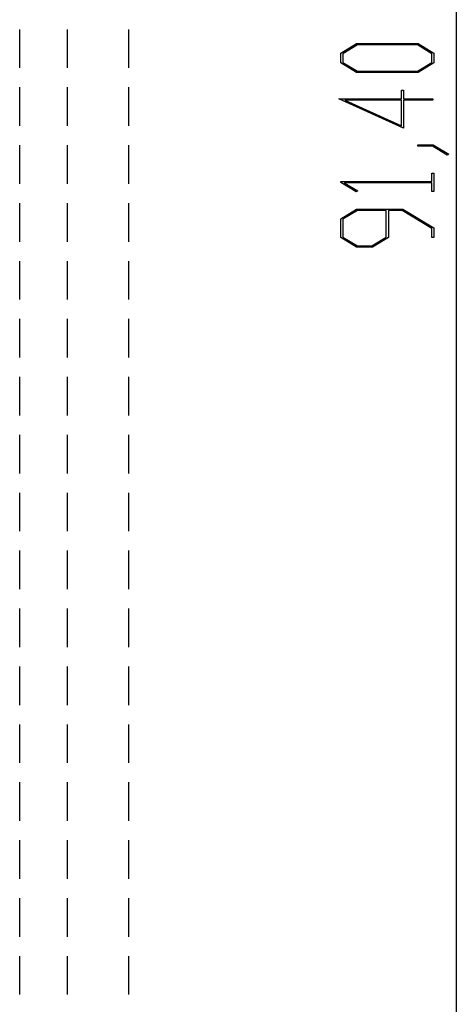
# Model space of a CAD drawing. Units: millimetres. Extents: x 0 to 841, y 0 to 594.
# Drawn here: x 71 to 85, y 239 to 271 of the extents above; entities that cross this region are included whole.
import ezdxf

# ---------------------------------------------------------------- set-up
doc = ezdxf.new("R2010")
doc.units = ezdxf.units.MM
doc.layers.add('LAYER_1', color=179, linetype='Continuous')
doc.layers.add('SLD-0', color=179, linetype='Continuous')

msp = doc.modelspace()

# ---------------------------------------------------------------- linework, layer by layer
at = {"layer": 'LAYER_1'}
for p, q in [((85.362, 315.773), (85.362, 224.373)), ((81.56, 269.922), (82.081, 270.237)), ((82.107, 270.196), (81.627, 269.907)), ((82.081, 270.237), (84.105, 270.237)), ((84.081, 270.196), (82.107, 270.196)), ((84.559, 269.907), (84.081, 270.196)), ((84.105, 270.237), (84.623, 269.922)), ((81.56, 269.604), (81.56, 269.922)), ((81.627, 269.907), (81.627, 269.619)), ((84.559, 269.619), (84.559, 269.907)), ((84.623, 269.922), (84.623, 269.604)), ((82.081, 269.29), (81.56, 269.604)), ((81.627, 269.619), (82.107, 269.33)), ((84.081, 269.33), (84.559, 269.619)), ((84.623, 269.604), (84.105, 269.29)), ((84.105, 269.29), (82.081, 269.29)), ((82.107, 269.33), (84.081, 269.33)), ((83.56, 268.422), (83.56, 268.703)), ((83.56, 268.703), (83.626, 268.703)), ((83.626, 268.703), (83.626, 268.422)), ((83.626, 267.454), (81.494, 268.422)), ((81.494, 268.422), (83.56, 268.422)), ((83.561, 268.381), (81.694, 268.381)), ((81.694, 268.381), (83.561, 267.535)), ((83.561, 267.535), (83.561, 268.381)), ((83.626, 268.422), (84.593, 268.422)), ((84.593, 268.381), (83.626, 268.381)), ((83.626, 268.381), (83.626, 267.454)), ((84.593, 268.422), (84.593, 268.381)), ((84.092, 266.87), (84.092, 266.909)), ((84.092, 266.909), (84.603, 266.909)), ((84.579, 266.87), (84.092, 266.87)), ((85.065, 266.572), (84.579, 266.87)), ((84.603, 266.909), (85.115, 266.601)), ((85.115, 266.601), (85.065, 266.572)), ((84.558, 265.698), (84.558, 265.981)), ((84.558, 265.981), (84.623, 265.981)), ((84.623, 265.981), (84.623, 265.376)), ((81.56, 265.67), (81.56, 265.698)), ((81.56, 265.698), (84.558, 265.698)), ((82.069, 265.361), (81.56, 265.67)), ((84.558, 265.659), (81.672, 265.659)), ((81.672, 265.659), (82.118, 265.391)), ((84.558, 265.376), (84.558, 265.659)), ((82.118, 265.391), (82.069, 265.361)), ((84.623, 265.376), (84.558, 265.376)), ((81.56, 264.476), (82.081, 264.791)), ((82.107, 264.751), (81.627, 264.46)), ((82.081, 264.791), (83.604, 264.791)), ((83.06, 264.751), (82.107, 264.751)), ((83.06, 263.871), (83.06, 264.751)), ((83.58, 264.751), (83.127, 264.751)), ((83.127, 264.751), (83.127, 263.856)), ((84.558, 264.159), (83.58, 264.751)), ((83.604, 264.791), (84.623, 264.174)), ((81.56, 263.856), (81.56, 264.476)), ((81.627, 264.46), (81.627, 263.871)), ((84.558, 263.864), (84.558, 264.159)), ((84.623, 264.174), (84.623, 263.864)), ((82.081, 263.541), (81.56, 263.856)), ((81.627, 263.871), (82.107, 263.582)), ((82.581, 263.582), (83.06, 263.871)), ((83.127, 263.856), (82.606, 263.541)), ((84.623, 263.864), (84.558, 263.864)), ((82.606, 263.541), (82.081, 263.541)), ((82.107, 263.582), (82.581, 263.582))]:
    msp.add_line(p, q, dxfattribs=at)
at = {"layer": 'SLD-0'}
for p, q in [((71.001, 269.438), (71.001, 270.708)), ((72.576, 269.438), (72.576, 270.708)), ((74.576, 270.708), (74.576, 269.438)), ((71.001, 267.533), (71.001, 268.803)), ((72.576, 267.533), (72.576, 268.803)), ((74.576, 268.803), (74.576, 267.533)), ((71.001, 265.628), (71.001, 266.898)), ((72.576, 265.628), (72.576, 266.898)), ((74.576, 266.898), (74.576, 265.628)), ((71.001, 263.723), (71.001, 264.993)), ((72.576, 263.723), (72.576, 264.993)), ((74.576, 264.993), (74.576, 263.723)), ((71.001, 261.818), (71.001, 263.088)), ((72.576, 261.818), (72.576, 263.088)), ((74.576, 263.088), (74.576, 261.818)), ((71.001, 259.913), (71.001, 261.183)), ((72.576, 259.913), (72.576, 261.183)), ((74.576, 261.183), (74.576, 259.913)), ((71.001, 258.008), (71.001, 259.278)), ((72.576, 258.008), (72.576, 259.278)), ((74.576, 259.278), (74.576, 258.008)), ((71.001, 256.103), (71.001, 257.373)), ((72.576, 256.103), (72.576, 257.373)), ((74.576, 257.373), (74.576, 256.103)), ((71.001, 254.198), (71.001, 255.468)), ((72.576, 254.198), (72.576, 255.468)), ((74.576, 255.468), (74.576, 254.198)), ((71.001, 252.293), (71.001, 253.563)), ((72.576, 252.293), (72.576, 253.563)), ((74.576, 253.563), (74.576, 252.293)), ((71.001, 250.388), (71.001, 251.658)), ((72.576, 250.388), (72.576, 251.658)), ((74.576, 251.658), (74.576, 250.388)), ((71.001, 248.483), (71.001, 249.753)), ((72.576, 248.483), (72.576, 249.753)), ((74.576, 249.753), (74.576, 248.483)), ((71.001, 246.578), (71.001, 247.848)), ((72.576, 246.578), (72.576, 247.848)), ((74.576, 247.848), (74.576, 246.578)), ((71.001, 244.673), (71.001, 245.943)), ((72.576, 244.673), (72.576, 245.943)), ((74.576, 245.943), (74.576, 244.673)), ((71.001, 242.768), (71.001, 244.038)), ((72.576, 242.768), (72.576, 244.038)), ((74.576, 244.038), (74.576, 242.768)), ((71.001, 240.863), (71.001, 242.133)), ((72.576, 240.863), (72.576, 242.133)), ((74.576, 242.133), (74.576, 240.863)), ((71.001, 238.958), (71.001, 240.228)), ((72.576, 238.958), (72.576, 240.228)), ((74.576, 240.228), (74.576, 238.958))]:
    msp.add_line(p, q, dxfattribs=at)

doc.saveas('drawing.dxf')
